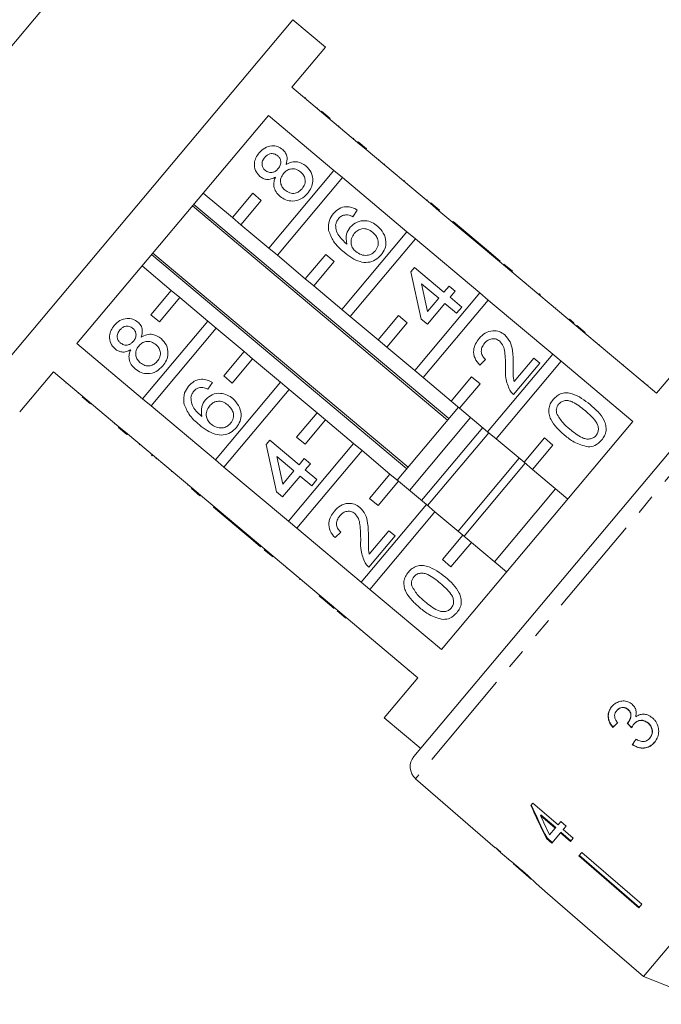
# Model space of a CAD drawing. Units: millimetres. Extents: x -136 to 698, y -53 to 346.
# Drawn here: x 324 to 365, y 250 to 312 of the extents above; entities that cross this region are included whole.
import ezdxf

# ---------------------------------------------------------------- set-up
doc = ezdxf.new("R2010")
doc.units = ezdxf.units.MM
doc.linetypes.add('PHANTOM', pattern=[12.7, 6.35, -1.27, 1.27, -1.27, 1.27, -1.27])

msp = doc.modelspace()

# ---------------------------------------------------------------- linework, layer by layer
at = {"color": 7, "linetype": 'Continuous', "lineweight": 15}
for p, q in [((338.446, 328.528), (305.664, 289.46)), ((341.282, 312.441), (321.999, 289.46)), ((343.351, 310.706), (341.282, 312.441)), ((341.229, 308.178), (343.351, 310.706)), ((345.366, 304.707), (341.229, 308.178)), ((342.08, 307.53), (342.048, 307.491)), ((342.839, 306.892), (342.807, 306.854)), ((343.1, 306.673), (343.636, 306.223)), ((327.675, 292.024), (339.742, 306.406)), ((339.742, 306.406), (343.879, 302.935)), ((343.44, 306.388), (343.408, 306.35)), ((344.205, 305.746), (344.173, 305.708)), ((345.13, 304.97), (345.098, 304.931)), ((345.398, 304.745), (345.366, 304.707)), ((345.398, 304.745), (345.934, 304.295)), ((345.366, 304.707), (345.902, 304.257)), ((345.934, 304.295), (345.902, 304.257)), ((349.962, 300.85), (345.902, 304.257)), ((346.714, 303.641), (346.681, 303.603)), ((343.879, 302.935), (339.774, 298.042)), ((344.415, 302.485), (343.879, 302.935)), ((347.056, 303.354), (347.024, 303.316)), ((340.31, 297.592), (344.415, 302.485)), ((344.415, 302.485), (348.475, 299.078)), ((348.316, 302.297), (348.283, 302.259)), ((337.476, 299.971), (335.637, 301.513)), ((338.761, 301.503), (337.476, 299.971)), ((338.012, 299.521), (339.297, 301.053)), ((339.297, 301.053), (338.761, 301.503)), ((349.764, 301.082), (349.732, 301.043)), ((334.954, 300.699), (351.041, 287.2)), ((351.122, 287.297), (335.035, 300.795)), ((345.347, 300.444), (345.061, 300.025)), ((349.994, 300.888), (349.962, 300.85)), ((349.962, 300.85), (350.499, 300.4)), ((349.994, 300.888), (350.531, 300.438)), ((350.531, 300.438), (350.499, 300.4)), ((354.559, 296.993), (350.499, 300.4)), ((337.476, 299.971), (338.012, 299.521)), ((339.774, 298.042), (338.012, 299.521)), ((351.386, 299.721), (351.354, 299.682)), ((353.24, 298.165), (351.386, 299.721)), ((348.475, 299.078), (344.37, 294.185)), ((344.906, 293.735), (349.012, 298.628)), ((349.012, 298.628), (348.475, 299.078)), ((349.012, 298.628), (353.072, 295.221)), ((339.774, 298.042), (340.31, 297.592)), ((353.24, 298.165), (353.207, 298.127)), ((353.626, 297.841), (353.24, 298.165)), ((332.383, 297.635), (348.47, 284.136)), ((348.551, 284.233), (332.464, 297.732)), ((342.072, 296.114), (340.31, 297.592)), ((343.358, 297.646), (342.072, 296.114)), ((343.894, 297.196), (343.358, 297.646)), ((353.626, 297.841), (353.594, 297.803)), ((354.359, 297.226), (353.626, 297.841)), ((331.78, 296.917), (333.619, 295.374)), ((342.608, 295.664), (343.894, 297.196)), ((348.728, 296.553), (348.955, 296.824)), ((348.955, 296.824), (350.809, 295.268)), ((354.359, 297.226), (354.327, 297.187)), ((354.591, 297.032), (354.559, 296.993)), ((354.559, 296.993), (355.095, 296.543)), ((354.591, 297.032), (355.127, 296.582)), ((342.072, 296.114), (342.608, 295.664)), ((349.383, 293.569), (348.728, 296.553)), ((355.127, 296.582), (355.095, 296.543)), ((359.155, 293.137), (355.095, 296.543)), ((344.37, 294.185), (342.608, 295.664)), ((350.485, 294.882), (349.4, 295.793)), ((349.4, 295.793), (349.783, 294.046)), ((350.809, 295.268), (351.133, 295.655)), ((351.133, 295.655), (351.519, 295.331)), ((355.981, 295.865), (355.949, 295.826)), ((333.619, 295.374), (332.333, 293.842)), ((332.87, 293.392), (334.155, 294.924)), ((334.155, 294.924), (333.619, 295.374)), ((334.155, 294.924), (335.917, 293.446)), ((353.072, 295.221), (348.966, 290.329)), ((349.783, 294.046), (350.485, 294.882)), ((351.519, 295.331), (351.195, 294.944)), ((351.195, 294.944), (351.929, 294.329)), ((353.608, 294.771), (353.072, 295.221)), ((356.831, 295.152), (356.799, 295.114)), ((356.869, 295.12), (356.831, 295.152)), ((356.869, 295.12), (356.837, 295.081)), ((344.37, 294.185), (344.906, 293.735)), ((349.503, 289.879), (353.608, 294.771)), ((350.871, 294.558), (349.769, 293.245)), ((351.605, 293.943), (350.871, 294.558)), ((351.929, 294.329), (351.605, 293.943)), ((353.608, 294.771), (357.668, 291.364)), ((357.867, 294.283), (357.835, 294.244)), ((332.333, 293.842), (332.87, 293.392)), ((346.668, 292.257), (344.906, 293.735)), ((347.954, 293.789), (346.668, 292.257)), ((348.49, 293.339), (347.954, 293.789)), ((349.769, 293.245), (349.383, 293.569)), ((358.725, 293.562), (358.693, 293.524)), ((335.917, 293.446), (331.812, 288.553)), ((332.348, 288.103), (336.453, 292.996)), ((336.453, 292.996), (335.917, 293.446)), ((336.453, 292.996), (338.215, 291.518)), ((347.204, 291.807), (348.49, 293.339)), ((358.993, 293.337), (358.961, 293.299)), ((359.187, 293.175), (359.155, 293.137)), ((359.155, 293.137), (359.691, 292.687)), ((359.187, 293.175), (359.723, 292.725)), ((359.723, 292.725), (359.691, 292.687)), ((364.211, 288.894), (359.691, 292.687)), ((331.812, 288.553), (327.675, 292.024)), ((346.668, 292.257), (347.204, 291.807)), ((348.966, 290.329), (347.204, 291.807)), ((360.615, 291.977), (360.583, 291.938)), ((338.215, 291.518), (336.93, 289.985)), ((337.466, 289.535), (338.751, 291.068)), ((338.751, 291.068), (338.215, 291.518)), ((338.751, 291.068), (340.513, 289.589)), ((357.668, 291.364), (353.563, 286.472)), ((355.232, 289.639), (356.468, 291.112)), ((356.468, 291.112), (356.854, 290.788)), ((358.204, 290.915), (357.668, 291.364)), ((366.332, 291.422), (364.211, 288.894)), ((353.434, 291.026), (353.072, 290.672)), ((354.099, 286.022), (358.204, 290.915)), ((356.854, 290.788), (355.202, 288.819)), ((358.204, 290.915), (362.724, 287.122)), ((362.142, 290.696), (362.109, 290.657)), ((324.067, 287.724), (326.188, 290.252)), ((326.188, 290.252), (330.325, 286.781)), ((336.93, 289.985), (337.466, 289.535)), ((348.917, 266.001), (369.06, 290.006)), ((348.966, 290.329), (349.503, 289.879)), ((351.264, 288.4), (349.503, 289.879)), ((352.55, 289.932), (351.264, 288.4)), ((353.086, 289.482), (352.55, 289.932)), ((326.974, 289.527), (327.006, 289.566)), ((336.219, 289.566), (335.934, 289.148)), ((340.513, 289.589), (336.408, 284.697)), ((341.05, 289.139), (340.513, 289.589)), ((351.801, 287.95), (353.086, 289.482)), ((363.375, 289.66), (363.343, 289.622)), ((363.666, 289.417), (363.634, 289.378)), ((327.744, 288.882), (327.776, 288.92)), ((328.531, 288.221), (327.995, 288.671)), ((336.944, 284.247), (341.05, 289.139)), ((341.05, 289.139), (342.811, 287.661)), ((328.334, 288.386), (328.366, 288.425)), ((331.812, 288.553), (332.348, 288.103)), ((336.408, 284.697), (332.348, 288.103)), ((351.724, 288.015), (347.867, 283.418)), ((351.264, 288.4), (351.801, 287.95)), ((329.11, 287.736), (329.142, 287.774)), ((342.811, 287.661), (341.526, 286.129)), ((343.348, 287.211), (342.811, 287.661)), ((352.49, 287.372), (348.633, 282.776)), ((353.563, 286.472), (351.801, 287.95)), ((330.025, 286.968), (330.057, 287.006)), ((330.293, 286.743), (330.325, 286.781)), ((330.829, 286.293), (330.293, 286.743)), ((330.861, 286.331), (330.325, 286.781)), ((342.062, 285.679), (343.348, 287.211)), ((343.348, 287.211), (345.11, 285.732)), ((353.256, 286.729), (349.399, 282.133)), ((362.724, 287.122), (350.657, 272.741)), ((330.829, 286.293), (330.861, 286.331)), ((330.861, 286.331), (334.921, 282.925)), ((341.526, 286.129), (342.062, 285.679)), ((353.639, 286.408), (349.783, 281.811)), ((353.563, 286.472), (354.099, 286.022)), ((331.608, 285.639), (331.64, 285.678)), ((339.601, 285.676), (339.828, 285.946)), ((340.256, 282.692), (339.601, 285.676)), ((339.828, 285.946), (341.681, 284.391)), ((345.11, 285.732), (341.004, 280.84)), ((345.646, 285.282), (345.11, 285.732)), ((355.861, 284.544), (354.099, 286.022)), ((357.146, 286.076), (355.861, 284.544)), ((356.397, 284.094), (357.683, 285.626)), ((357.683, 285.626), (357.146, 286.076)), ((332.38, 284.991), (332.413, 285.029)), ((332.38, 284.991), (332.419, 284.959)), ((332.419, 284.959), (332.451, 284.997)), ((341.357, 284.004), (340.272, 284.915)), ((340.272, 284.915), (340.656, 283.168)), ((341.541, 280.39), (345.646, 285.282)), ((345.646, 285.282), (347.408, 283.804)), ((332.651, 284.764), (332.683, 284.803)), ((336.408, 284.697), (336.944, 284.247)), ((341.004, 280.84), (336.944, 284.247)), ((341.681, 284.391), (342.005, 284.777)), ((342.005, 284.777), (342.391, 284.453)), ((342.391, 284.453), (342.067, 284.067)), ((355.554, 284.801), (351.698, 280.204)), ((355.937, 284.479), (352.081, 279.883)), ((355.861, 284.544), (356.397, 284.094)), ((333.628, 283.944), (333.66, 283.983)), ((341.743, 283.68), (340.642, 282.368)), ((340.656, 283.168), (341.357, 284.004)), ((342.477, 283.065), (341.743, 283.68)), ((342.067, 284.067), (342.801, 283.451)), ((347.408, 283.804), (346.122, 282.272)), ((347.944, 283.354), (347.408, 283.804)), ((358.619, 282.23), (356.397, 284.094)), ((334.659, 283.079), (334.691, 283.118)), ((342.801, 283.451), (342.477, 283.065)), ((346.658, 281.822), (347.944, 283.354)), ((347.944, 283.354), (349.706, 281.876)), ((334.889, 282.886), (334.921, 282.925)), ((335.425, 282.436), (334.889, 282.886)), ((335.457, 282.475), (334.921, 282.925)), ((335.425, 282.436), (335.457, 282.475)), ((335.457, 282.475), (339.517, 279.068)), ((340.642, 282.368), (340.256, 282.692)), ((357.852, 282.872), (353.996, 278.276)), ((336.281, 281.719), (336.313, 281.757)), ((349.706, 281.876), (345.601, 276.983)), ((346.122, 282.272), (346.658, 281.822)), ((350.242, 281.426), (349.706, 281.876)), ((336.281, 281.719), (338.134, 280.163)), ((346.137, 276.533), (350.242, 281.426)), ((350.242, 281.426), (352.004, 279.947)), ((341.004, 280.84), (341.541, 280.39)), ((338.134, 280.163), (338.166, 280.202)), ((338.134, 280.163), (338.52, 279.839)), ((345.601, 276.983), (341.541, 280.39)), ((344.307, 280.148), (343.944, 279.794)), ((347.727, 279.91), (346.074, 277.941)), ((346.104, 278.761), (347.34, 280.234)), ((347.34, 280.234), (347.727, 279.91)), ((352.004, 279.947), (350.718, 278.415)), ((352.54, 279.497), (352.004, 279.947)), ((338.52, 279.839), (338.552, 279.878)), ((338.52, 279.839), (339.254, 279.224)), ((351.255, 277.965), (352.54, 279.497)), ((352.54, 279.497), (354.762, 277.633)), ((339.254, 279.224), (339.286, 279.262)), ((339.485, 279.03), (339.517, 279.068)), ((340.021, 278.58), (339.485, 279.03)), ((340.054, 278.618), (339.517, 279.068)), ((340.021, 278.58), (340.054, 278.618)), ((340.054, 278.618), (344.114, 275.211)), ((350.718, 278.415), (351.255, 277.965)), ((385.235, 278.169), (363.382, 252.125)), ((340.876, 277.863), (340.908, 277.901)), ((341.707, 277.165), (341.739, 277.203)), ((345.601, 276.983), (346.137, 276.533)), ((350.657, 272.741), (346.137, 276.533)), ((342.943, 276.128), (342.975, 276.167)), ((343.502, 275.659), (343.534, 275.698)), ((343.502, 275.659), (343.888, 275.335)), ((343.888, 275.335), (343.92, 275.374)), ((344.082, 275.173), (344.114, 275.211)), ((344.618, 274.723), (344.082, 275.173)), ((344.65, 274.761), (344.114, 275.211)), ((344.618, 274.723), (344.65, 274.761)), ((344.65, 274.761), (349.17, 270.969)), ((345.51, 273.975), (345.542, 274.013)), ((348.56, 271.415), (348.592, 271.453)), ((349.17, 270.969), (347.048, 268.441)), ((361.704, 268.893), (361.714, 268.905)), ((362.406, 268.959), (362.416, 268.971)), ((347.048, 268.441), (349.346, 266.512)), ((362.412, 268.141), (362.422, 268.153)), ((363.677, 268.104), (363.687, 268.116)), ((361.456, 267.838), (361.466, 267.849)), ((362.786, 268.045), (362.796, 268.057)), ((363.783, 267.157), (363.793, 267.169)), ((362.682, 266.743), (362.692, 266.755)), ((349.027, 264.603), (354.042, 260.244)), ((356.409, 263.065), (356.287, 262.919)), ((358.001, 261.69), (356.409, 263.065)), ((356.896, 262.288), (356.922, 262.319)), ((356.896, 262.288), (357.828, 261.484)), ((357.854, 261.515), (356.922, 262.319)), ((358.18, 261.904), (358.001, 261.69)), ((358.512, 261.617), (358.18, 261.904)), ((357.828, 261.484), (357.473, 261.061)), ((357.828, 261.484), (357.854, 261.515)), ((358.333, 261.404), (358.512, 261.617)), ((358.963, 260.86), (358.333, 261.404)), ((357.283, 260.835), (357.309, 260.866)), ((357.283, 260.835), (357.615, 260.548)), ((357.641, 260.579), (357.309, 260.866)), ((357.615, 260.548), (358.159, 261.197)), ((358.159, 261.197), (358.185, 261.228)), ((358.159, 261.197), (358.79, 260.653)), ((358.816, 260.684), (358.185, 261.228)), ((358.79, 260.653), (358.963, 260.86)), ((354.058, 260.263), (354.042, 260.244)), ((354.389, 259.975), (354.058, 260.263)), ((354.373, 259.956), (354.389, 259.975)), ((354.373, 259.956), (354.875, 259.519)), ((354.869, 259.525), (354.881, 259.515)), ((359.508, 259.954), (359.32, 259.729)), ((359.32, 259.729), (363.104, 256.461)), ((363.13, 256.492), (359.346, 259.76)), ((359.508, 259.954), (363.293, 256.686)), ((355.168, 259.264), (356.328, 258.256)), ((356.623, 257.999), (357.343, 257.374)), ((357.344, 257.375), (357.343, 257.374)), ((357.344, 257.375), (361.118, 254.094)), ((363.293, 256.686), (363.104, 256.461)), ((361.118, 254.094), (361.117, 254.093)), ((361.117, 254.093), (363.382, 252.125)), ((363.382, 252.125), (367.793, 250.381))]:
    msp.add_line(p, q, dxfattribs=at)
at = {"color": 8, "linetype": 'PHANTOM', "lineweight": 0}
for p, q in [((370.455, 290.14), (349.027, 264.603)), ((347.036, 272.694), (347.068, 272.732))]:
    msp.add_line(p, q, dxfattribs=at)
at = {"color": 7, "linetype": 'Continuous', "lineweight": 15}
msp.add_arc((349.683, 265.358), 1, 140, 229, dxfattribs=at)
for centre, major_axis, ratio, start_param, end_param in [((365.544, 272.538), (12.024, 11.841), 0.030624, 4.335456, 4.361924), ((365.544, 272.538), (11.988, 11.806), 0.030624, 4.335265, 4.361812), ((380.136, 257.021), (-103.971, 108.521), 0.034584, 1.43537, 1.438071), ((380.183, 256.971), (-104.281, 108.845), 0.034584, 1.435329, 1.438022), ((366.599, 271.58), (9.588, 13.918), 0.030624, 1.920353, 1.946781), ((366.599, 271.58), (9.559, 13.877), 0.030624, 1.920473, 1.94698), ((365.542, 272.212), (-7.277, 23.701), 0.482001, 1.822189, 1.9187), ((365.541, 272.214), (-7.255, 23.63), 0.482001, 1.822104, 1.918903), ((366.079, 271.761), (-7.281, 23.717), 0.482007, 1.830053, 1.886492), ((367.758, 270.644), (64.542, -54.157), 0.199237, 4.667016, 4.672221)]:
    msp.add_ellipse(centre, major_axis=major_axis, ratio=ratio, start_param=start_param, end_param=end_param, dxfattribs=at)
for points, knots in [([(339.159, 304.049), (339.27, 304.162), (339.491, 304.388), (339.926, 304.51), (340.338, 304.469), (340.543, 304.328), (340.645, 304.257)], [0, 0, 0, 0, 0.280348, 0.559692, 0.779821, 1, 1, 1, 1]), ([(340.645, 304.257), (340.714, 304.189), (340.851, 304.051), (340.964, 303.709), (340.9, 303.464), (340.861, 303.315)], [0, 0, 0, 0, 0.280612, 0.560833, 1, 1, 1, 1]), ([(339.21, 302.566), (339.103, 302.682), (338.89, 302.912), (338.835, 303.363), (338.939, 303.754), (339.086, 303.95), (339.159, 304.049)], [0, 0, 0, 0, 0.2792713, 0.5586756, 0.7790739, 1, 1, 1, 1]), ([(339.511, 303.762), (339.46, 303.693), (339.358, 303.555), (339.331, 303.311), (339.395, 303.096), (339.489, 302.999), (339.536, 302.951)], [0, 0, 0, 0, 0.2803652, 0.5593665, 0.7797012, 1, 1, 1, 1]), ([(340.331, 303.863), (340.258, 303.911), (340.112, 304.007), (339.858, 304.006), (339.651, 303.911), (339.558, 303.812), (339.511, 303.762)], [0, 0, 0, 0, 0.279693, 0.559145, 0.779317, 1, 1, 1, 1]), ([(340.363, 303.053), (340.414, 303.122), (340.516, 303.26), (340.543, 303.505), (340.474, 303.719), (340.379, 303.815), (340.331, 303.863)], [0, 0, 0, 0, 0.280478, 0.5592592, 0.7795763, 1, 1, 1, 1]), ([(340.861, 303.315), (340.973, 303.374), (341.196, 303.49), (341.663, 303.512), (341.94, 303.335), (342.108, 303.227)], [0, 0, 0, 0, 0.281226, 0.561787, 1, 1, 1, 1]), ([(339.536, 302.951), (339.609, 302.901), (339.756, 302.801), (340.014, 302.799), (340.222, 302.9), (340.316, 303.002), (340.363, 303.053)], [0, 0, 0, 0, 0.279936, 0.558845, 0.779075, 1, 1, 1, 1]), ([(341.779, 302.845), (341.684, 302.911), (341.495, 303.041), (341.164, 303.055), (340.887, 302.943), (340.763, 302.814), (340.701, 302.749)], [0, 0, 0, 0, 0.27997, 0.559316, 0.779349, 1, 1, 1, 1]), ([(342.108, 303.227), (342.235, 303.094), (342.487, 302.827), (342.573, 302.304), (342.469, 301.841), (342.299, 301.609), (342.214, 301.494)], [0, 0, 0, 0, 0.279532, 0.559025, 0.779261, 1, 1, 1, 1]), ([(340.193, 302.519), (340.105, 302.473), (339.929, 302.382), (339.647, 302.357), (339.398, 302.428), (339.273, 302.52), (339.21, 302.566)], [0, 0, 0, 0, 0.28031, 0.559637, 0.779691, 1, 1, 1, 1]), ([(340.478, 301.305), (340.387, 301.393), (340.204, 301.57), (340.079, 301.911), (340.083, 302.241), (340.156, 302.426), (340.193, 302.519)], [0, 0, 0, 0, 0.280187, 0.559469, 0.779548, 1, 1, 1, 1]), ([(340.701, 302.749), (340.636, 302.657), (340.506, 302.474), (340.499, 302.15), (340.606, 301.88), (340.732, 301.758), (340.795, 301.697)], [0, 0, 0, 0, 0.280111, 0.558976, 0.779307, 1, 1, 1, 1]), ([(341.869, 301.788), (341.934, 301.88), (342.065, 302.064), (342.077, 302.389), (341.969, 302.661), (341.842, 302.784), (341.779, 302.845)], [0, 0, 0, 0, 0.280192, 0.559073, 0.779305, 1, 1, 1, 1]), ([(340.795, 301.697), (340.889, 301.632), (341.075, 301.502), (341.407, 301.478), (341.678, 301.6), (341.805, 301.726), (341.869, 301.788)], [0, 0, 0, 0, 0.280552, 0.558516, 0.77917, 1, 1, 1, 1]), ([(342.214, 301.494), (342.083, 301.363), (341.823, 301.101), (341.307, 300.98), (340.832, 301.054), (340.596, 301.221), (340.478, 301.305)], [0, 0, 0, 0, 0.280131, 0.559335, 0.779523, 1, 1, 1, 1]), ([(343.845, 300.222), (343.956, 300.335), (344.178, 300.56), (344.617, 300.68), (345.023, 300.625), (345.239, 300.504), (345.347, 300.444)], [0, 0, 0, 0, 0.280049, 0.559187, 0.779374, 1, 1, 1, 1]), ([(343.54, 299.164), (343.531, 299.381), (343.517, 299.771), (343.744, 300.084), (343.845, 300.222)], [0, 0, 0, 0, 0.55838, 1, 1, 1, 1]), ([(344.171, 299.906), (344.122, 299.837), (344.033, 299.714), (343.999, 299.567), (343.985, 299.502)], [0, 0, 0, 0, 0.5597166, 1, 1, 1, 1]), ([(344.636, 300.145), (344.535, 300.127), (344.354, 300.093), (344.227, 299.963), (344.171, 299.906)], [0, 0, 0, 0, 0.559004, 1, 1, 1, 1]), ([(345.061, 300.025), (344.986, 300.062), (344.851, 300.128), (344.701, 300.14), (344.636, 300.145)], [0, 0, 0, 0, 0.560488, 1, 1, 1, 1]), ([(344.903, 299.366), (345.037, 299.488), (345.306, 299.734), (345.827, 299.799), (346.283, 299.688), (346.512, 299.52), (346.627, 299.436)], [0, 0, 0, 0, 0.279141, 0.558815, 0.77917, 1, 1, 1, 1]), ([(344.524, 297.778), (344.275, 297.994), (343.832, 298.378), (343.629, 298.924), (343.54, 299.164)], [0, 0, 0, 0, 0.5613959, 1, 1, 1, 1]), ([(343.985, 299.502), (343.996, 299.367), (344.019, 299.097), (344.27, 298.673), (344.528, 298.442), (344.686, 298.301)], [0, 0, 0, 0, 0.2793589, 0.5591759, 1, 1, 1, 1]), ([(344.686, 298.301), (344.653, 298.516), (344.594, 298.902), (344.808, 299.224), (344.903, 299.366)], [0, 0, 0, 0, 0.558625, 1, 1, 1, 1]), ([(346.315, 299.039), (346.215, 299.112), (346.016, 299.256), (345.662, 299.292), (345.361, 299.177), (345.227, 299.037), (345.161, 298.967)], [0, 0, 0, 0, 0.280456, 0.559364, 0.779311, 1, 1, 1, 1]), ([(346.627, 299.436), (346.761, 299.297), (347.028, 299.021), (347.186, 298.492), (347.118, 297.991), (346.945, 297.743), (346.859, 297.619)], [0, 0, 0, 0, 0.28023, 0.559761, 0.779759, 1, 1, 1, 1]), ([(345.161, 298.967), (345.093, 298.866), (344.958, 298.665), (344.945, 298.316), (345.053, 298.019), (345.19, 297.887), (345.258, 297.82)], [0, 0, 0, 0, 0.27974, 0.559339, 0.779412, 1, 1, 1, 1]), ([(346.486, 297.881), (346.555, 297.985), (346.693, 298.193), (346.672, 298.554), (346.527, 298.84), (346.386, 298.973), (346.315, 299.039)], [0, 0, 0, 0, 0.279489, 0.558551, 0.778978, 1, 1, 1, 1]), ([(346.859, 297.619), (346.741, 297.501), (346.505, 297.267), (346.017, 297.115), (345.286, 297.187), (344.838, 297.535), (344.524, 297.778)], [0, 0, 0, 0, 0.186919, 0.373549, 0.560232, 1, 1, 1, 1]), ([(345.258, 297.82), (345.366, 297.749), (345.581, 297.608), (345.947, 297.564), (346.271, 297.665), (346.415, 297.809), (346.486, 297.881)], [0, 0, 0, 0, 0.2800816, 0.5597698, 0.7796884, 1, 1, 1, 1]), ([(330.031, 293.171), (330.142, 293.284), (330.363, 293.51), (330.799, 293.632), (331.21, 293.591), (331.415, 293.45), (331.518, 293.38)], [0, 0, 0, 0, 0.2803483, 0.5596925, 0.7798209, 1, 1, 1, 1]), ([(358.993, 293.337), (358.942, 293.38), (358.851, 293.457), (358.764, 293.53), (358.725, 293.562)], [0, 0, 0, 0, 0.559956, 1, 1, 1, 1]), ([(330.082, 291.689), (329.975, 291.804), (329.762, 292.034), (329.707, 292.485), (329.812, 292.876), (329.958, 293.072), (330.031, 293.171)], [0, 0, 0, 0, 0.2792713, 0.5586756, 0.7790739, 1, 1, 1, 1]), ([(331.204, 292.985), (331.131, 293.033), (330.984, 293.13), (330.73, 293.128), (330.524, 293.033), (330.43, 292.934), (330.383, 292.884)], [0, 0, 0, 0, 0.2796927, 0.5591452, 0.7793167, 1, 1, 1, 1]), ([(331.236, 292.175), (331.287, 292.244), (331.389, 292.382), (331.416, 292.627), (331.347, 292.842), (331.251, 292.937), (331.204, 292.985)], [0, 0, 0, 0, 0.280478, 0.559259, 0.779576, 1, 1, 1, 1]), ([(331.518, 293.38), (331.586, 293.311), (331.724, 293.173), (331.836, 292.831), (331.772, 292.587), (331.734, 292.437)], [0, 0, 0, 0, 0.280612, 0.560833, 1, 1, 1, 1]), ([(330.383, 292.884), (330.332, 292.815), (330.231, 292.677), (330.204, 292.433), (330.267, 292.218), (330.361, 292.122), (330.408, 292.073)], [0, 0, 0, 0, 0.2803652, 0.5593665, 0.7797012, 1, 1, 1, 1]), ([(331.734, 292.437), (331.845, 292.496), (332.068, 292.613), (332.535, 292.635), (332.812, 292.457), (332.981, 292.349)], [0, 0, 0, 0, 0.281226, 0.561787, 1, 1, 1, 1]), ([(332.981, 292.349), (333.107, 292.216), (333.36, 291.949), (333.445, 291.426), (333.341, 290.963), (333.171, 290.732), (333.086, 290.616)], [0, 0, 0, 0, 0.279532, 0.559025, 0.779261, 1, 1, 1, 1]), ([(353.072, 290.672), (352.957, 290.806), (352.727, 291.074), (352.649, 291.581), (352.784, 292.019), (352.949, 292.24), (353.032, 292.35)], [0, 0, 0, 0, 0.280235, 0.558893, 0.779132, 1, 1, 1, 1]), ([(353.032, 292.35), (353.151, 292.474), (353.39, 292.721), (353.862, 292.86), (354.309, 292.811), (354.53, 292.656), (354.641, 292.579)], [0, 0, 0, 0, 0.280482, 0.559644, 0.779749, 1, 1, 1, 1]), ([(354.321, 292.19), (354.235, 292.244), (354.064, 292.353), (353.772, 292.332), (353.536, 292.222), (353.427, 292.107), (353.373, 292.05)], [0, 0, 0, 0, 0.27908, 0.558612, 0.779043, 1, 1, 1, 1]), ([(354.641, 292.579), (354.768, 292.438), (355.022, 292.155), (355.167, 291.482), (355.172, 291.001), (355.176, 290.707)], [0, 0, 0, 0, 0.278741, 0.558834, 1, 1, 1, 1]), ([(331.065, 291.641), (330.977, 291.595), (330.801, 291.504), (330.519, 291.479), (330.271, 291.55), (330.145, 291.642), (330.082, 291.689)], [0, 0, 0, 0, 0.28031, 0.559637, 0.779691, 1, 1, 1, 1]), ([(330.408, 292.073), (330.482, 292.023), (330.628, 291.923), (330.887, 291.921), (331.094, 292.022), (331.188, 292.124), (331.236, 292.175)], [0, 0, 0, 0, 0.279936, 0.558845, 0.779075, 1, 1, 1, 1]), ([(331.573, 291.871), (331.508, 291.779), (331.378, 291.596), (331.372, 291.273), (331.479, 291.003), (331.604, 290.88), (331.667, 290.819)], [0, 0, 0, 0, 0.280111, 0.558976, 0.779307, 1, 1, 1, 1]), ([(332.651, 291.968), (332.557, 292.033), (332.368, 292.163), (332.037, 292.177), (331.759, 292.066), (331.635, 291.936), (331.573, 291.871)], [0, 0, 0, 0, 0.27997, 0.559316, 0.779349, 1, 1, 1, 1]), ([(332.741, 290.91), (332.807, 291.002), (332.938, 291.186), (332.95, 291.512), (332.841, 291.783), (332.715, 291.906), (332.651, 291.968)], [0, 0, 0, 0, 0.280192, 0.559073, 0.779305, 1, 1, 1, 1]), ([(353.373, 292.05), (353.309, 291.961), (353.182, 291.785), (353.149, 291.471), (353.25, 291.204), (353.373, 291.085), (353.434, 291.026)], [0, 0, 0, 0, 0.28041, 0.559489, 0.779375, 1, 1, 1, 1]), ([(354.692, 290.499), (354.689, 290.83), (354.684, 291.29), (354.574, 291.886), (354.405, 292.089), (354.321, 292.19)], [0, 0, 0, 0, 0.561313, 0.781386, 1, 1, 1, 1]), ([(331.35, 290.427), (331.259, 290.515), (331.077, 290.692), (330.951, 291.033), (330.955, 291.363), (331.029, 291.548), (331.065, 291.641)], [0, 0, 0, 0, 0.2801868, 0.5594692, 0.7795481, 1, 1, 1, 1]), ([(333.086, 290.616), (332.956, 290.485), (332.695, 290.224), (332.179, 290.102), (331.705, 290.176), (331.469, 290.343), (331.35, 290.427)], [0, 0, 0, 0, 0.280131, 0.559335, 0.779523, 1, 1, 1, 1]), ([(331.667, 290.819), (331.761, 290.754), (331.948, 290.624), (332.279, 290.6), (332.55, 290.723), (332.677, 290.848), (332.741, 290.91)], [0, 0, 0, 0, 0.280552, 0.558516, 0.77917, 1, 1, 1, 1]), ([(354.968, 289.084), (354.862, 289.338), (354.672, 289.792), (354.686, 290.282), (354.692, 290.499)], [0, 0, 0, 0, 0.558359, 1, 1, 1, 1]), ([(355.176, 290.707), (355.175, 290.585), (355.173, 290.385), (355.173, 290.106), (355.18, 289.869), (355.214, 289.716), (355.232, 289.639)], [0, 0, 0, 0, 0.340038, 0.560063, 0.78009, 1, 1, 1, 1]), ([(334.412, 288.286), (334.404, 288.504), (334.389, 288.894), (334.617, 289.206), (334.717, 289.345)], [0, 0, 0, 0, 0.55838, 1, 1, 1, 1]), ([(334.717, 289.345), (334.828, 289.457), (335.05, 289.682), (335.489, 289.802), (335.895, 289.747), (336.111, 289.627), (336.219, 289.566)], [0, 0, 0, 0, 0.280049, 0.559187, 0.779374, 1, 1, 1, 1]), ([(335.508, 289.267), (335.407, 289.249), (335.227, 289.215), (335.1, 289.085), (335.044, 289.028)], [0, 0, 0, 0, 0.559004, 1, 1, 1, 1]), ([(335.934, 289.148), (335.858, 289.184), (335.723, 289.25), (335.574, 289.262), (335.508, 289.267)], [0, 0, 0, 0, 0.5604877, 1, 1, 1, 1]), ([(335.044, 289.028), (334.994, 288.959), (334.905, 288.836), (334.872, 288.689), (334.857, 288.624)], [0, 0, 0, 0, 0.559717, 1, 1, 1, 1]), ([(334.857, 288.624), (334.869, 288.489), (334.892, 288.219), (335.142, 287.795), (335.4, 287.564), (335.558, 287.423)], [0, 0, 0, 0, 0.279359, 0.559176, 1, 1, 1, 1]), ([(335.775, 288.488), (335.91, 288.611), (336.179, 288.856), (336.7, 288.921), (337.155, 288.81), (337.385, 288.642), (337.499, 288.558)], [0, 0, 0, 0, 0.279141, 0.558815, 0.77917, 1, 1, 1, 1]), ([(355.202, 288.819), (355.151, 288.863), (355.062, 288.941), (354.996, 289.04), (354.968, 289.084)], [0, 0, 0, 0, 0.559956, 1, 1, 1, 1]), ([(357.698, 288.5), (357.775, 288.581), (357.929, 288.742), (358.233, 288.896), (358.569, 288.942), (359.226, 288.796), (359.676, 288.456), (360.035, 288.185)], [0, 0, 0, 0, 0.125373, 0.250644, 0.375698, 0.501113, 1, 1, 1, 1]), ([(335.396, 286.901), (335.148, 287.116), (334.705, 287.5), (334.501, 288.046), (334.412, 288.286)], [0, 0, 0, 0, 0.561396, 1, 1, 1, 1]), ([(335.558, 287.423), (335.525, 287.638), (335.467, 288.024), (335.681, 288.346), (335.775, 288.488)], [0, 0, 0, 0, 0.558625, 1, 1, 1, 1]), ([(336.033, 288.089), (335.965, 287.989), (335.83, 287.787), (335.817, 287.438), (335.925, 287.141), (336.062, 287.009), (336.131, 286.942)], [0, 0, 0, 0, 0.2797398, 0.5593387, 0.7794116, 1, 1, 1, 1]), ([(337.187, 288.161), (337.088, 288.234), (336.889, 288.378), (336.534, 288.414), (336.233, 288.299), (336.1, 288.159), (336.033, 288.089)], [0, 0, 0, 0, 0.2804558, 0.5593637, 0.7793112, 1, 1, 1, 1]), ([(337.359, 287.003), (337.428, 287.107), (337.565, 287.315), (337.544, 287.677), (337.4, 287.962), (337.258, 288.095), (337.187, 288.161)], [0, 0, 0, 0, 0.279489, 0.558551, 0.778978, 1, 1, 1, 1]), ([(337.499, 288.558), (337.633, 288.42), (337.901, 288.144), (338.058, 287.614), (337.991, 287.113), (337.818, 286.865), (337.731, 286.741)], [0, 0, 0, 0, 0.28023, 0.559761, 0.779759, 1, 1, 1, 1]), ([(358.415, 286.254), (358.248, 286.402), (357.916, 286.696), (357.576, 287.147), (357.421, 287.568), (357.401, 287.905), (357.499, 288.232), (357.632, 288.411), (357.698, 288.5)], [0, 0, 0, 0, 0.250495, 0.500372, 0.625439, 0.750208, 0.87498, 1, 1, 1, 1]), ([(358.042, 288.205), (358.008, 288.158), (357.941, 288.066), (357.88, 287.867), (357.9, 287.72), (357.912, 287.631)], [0, 0, 0, 0, 0.280453, 0.560688, 1, 1, 1, 1]), ([(359.71, 287.8), (359.46, 288.004), (359.149, 288.26), (358.696, 288.433), (358.454, 288.441), (358.215, 288.375), (358.1, 288.261), (358.042, 288.205)], [0, 0, 0, 0, 0.500352, 0.625529, 0.750516, 0.875255, 1, 1, 1, 1]), ([(360.035, 288.185), (360.372, 287.882), (360.794, 287.503), (361.028, 286.872), (361.048, 286.535), (360.949, 286.209), (360.816, 286.03), (360.749, 285.941)], [0, 0, 0, 0, 0.499115, 0.624458, 0.749554, 0.874658, 1, 1, 1, 1]), ([(357.912, 287.631), (358.035, 287.421), (358.256, 287.044), (358.59, 286.765), (358.738, 286.641)], [0, 0, 0, 0, 0.558059, 1, 1, 1, 1]), ([(360.401, 286.232), (360.446, 286.299), (360.536, 286.433), (360.557, 286.678), (360.51, 286.916), (360.257, 287.329), (359.953, 287.59), (359.71, 287.8)], [0, 0, 0, 0, 0.124656, 0.24942, 0.374387, 0.49959, 1, 1, 1, 1]), ([(337.731, 286.741), (337.613, 286.623), (337.378, 286.389), (336.889, 286.237), (336.159, 286.309), (335.711, 286.657), (335.396, 286.901)], [0, 0, 0, 0, 0.186919, 0.373549, 0.560232, 1, 1, 1, 1]), ([(336.131, 286.942), (336.238, 286.871), (336.453, 286.73), (336.82, 286.687), (337.144, 286.787), (337.287, 286.931), (337.359, 287.003)], [0, 0, 0, 0, 0.280082, 0.55977, 0.779688, 1, 1, 1, 1]), ([(359.894, 285.511), (359.589, 285.592), (359.042, 285.738), (358.607, 286.096), (358.415, 286.254)], [0, 0, 0, 0, 0.557973, 1, 1, 1, 1]), ([(358.738, 286.641), (358.986, 286.438), (359.297, 286.184), (359.747, 286.006), (359.989, 286.003), (360.228, 286.064), (360.344, 286.176), (360.401, 286.232)], [0, 0, 0, 0, 0.500363, 0.625568, 0.750538, 0.875304, 1, 1, 1, 1]), ([(360.749, 285.941), (360.615, 285.806), (360.375, 285.566), (360.041, 285.528), (359.894, 285.511)], [0, 0, 0, 0, 0.559716, 1, 1, 1, 1]), ([(343.904, 281.472), (344.024, 281.596), (344.262, 281.843), (344.734, 281.982), (345.181, 281.933), (345.403, 281.779), (345.514, 281.701)], [0, 0, 0, 0, 0.280482, 0.559644, 0.779749, 1, 1, 1, 1]), ([(343.944, 279.794), (343.829, 279.928), (343.6, 280.197), (343.521, 280.703), (343.656, 281.141), (343.822, 281.362), (343.904, 281.472)], [0, 0, 0, 0, 0.280235, 0.558893, 0.779132, 1, 1, 1, 1]), ([(344.245, 281.172), (344.181, 281.084), (344.054, 280.907), (344.022, 280.593), (344.123, 280.326), (344.245, 280.207), (344.307, 280.148)], [0, 0, 0, 0, 0.28041, 0.559489, 0.779375, 1, 1, 1, 1]), ([(345.193, 281.312), (345.108, 281.367), (344.936, 281.476), (344.644, 281.454), (344.408, 281.345), (344.299, 281.23), (344.245, 281.172)], [0, 0, 0, 0, 0.27908, 0.558612, 0.779043, 1, 1, 1, 1]), ([(345.564, 279.621), (345.561, 279.952), (345.557, 280.412), (345.447, 281.009), (345.278, 281.211), (345.193, 281.312)], [0, 0, 0, 0, 0.5613127, 0.7813859, 1, 1, 1, 1]), ([(345.514, 281.701), (345.64, 281.56), (345.894, 281.277), (346.04, 280.604), (346.045, 280.123), (346.048, 279.829)], [0, 0, 0, 0, 0.278741, 0.558834, 1, 1, 1, 1]), ([(345.84, 278.206), (345.734, 278.46), (345.544, 278.914), (345.558, 279.404), (345.564, 279.621)], [0, 0, 0, 0, 0.558359, 1, 1, 1, 1]), ([(346.048, 279.829), (346.047, 279.707), (346.045, 279.507), (346.046, 279.228), (346.052, 278.992), (346.087, 278.838), (346.104, 278.761)], [0, 0, 0, 0, 0.340038, 0.560063, 0.78009, 1, 1, 1, 1]), ([(346.074, 277.941), (346.024, 277.985), (345.934, 278.063), (345.869, 278.162), (345.84, 278.206)], [0, 0, 0, 0, 0.559956, 1, 1, 1, 1]), ([(348.571, 277.623), (348.648, 277.703), (348.802, 277.865), (349.105, 278.018), (349.441, 278.064), (350.099, 277.918), (350.548, 277.578), (350.907, 277.307)], [0, 0, 0, 0, 0.125373, 0.250644, 0.375698, 0.501113, 1, 1, 1, 1]), ([(349.287, 275.376), (349.121, 275.524), (348.788, 275.819), (348.448, 276.269), (348.293, 276.69), (348.273, 277.028), (348.371, 277.354), (348.504, 277.533), (348.571, 277.623)], [0, 0, 0, 0, 0.250495, 0.500372, 0.625439, 0.750208, 0.87498, 1, 1, 1, 1]), ([(350.582, 276.922), (350.333, 277.126), (350.021, 277.382), (349.568, 277.556), (349.326, 277.563), (349.087, 277.497), (348.972, 277.384), (348.915, 277.327)], [0, 0, 0, 0, 0.500352, 0.625529, 0.750516, 0.875255, 1, 1, 1, 1]), ([(348.915, 277.327), (348.881, 277.281), (348.813, 277.188), (348.752, 276.989), (348.773, 276.842), (348.785, 276.753)], [0, 0, 0, 0, 0.280453, 0.560688, 1, 1, 1, 1]), ([(351.274, 275.354), (351.319, 275.421), (351.408, 275.555), (351.429, 275.801), (351.382, 276.038), (351.13, 276.451), (350.826, 276.713), (350.582, 276.922)], [0, 0, 0, 0, 0.124656, 0.24942, 0.374387, 0.49959, 1, 1, 1, 1]), ([(350.907, 277.307), (351.244, 277.004), (351.666, 276.625), (351.9, 275.994), (351.92, 275.657), (351.821, 275.331), (351.688, 275.152), (351.621, 275.063)], [0, 0, 0, 0, 0.499115, 0.624458, 0.749554, 0.874658, 1, 1, 1, 1]), ([(348.785, 276.753), (348.908, 276.543), (349.128, 276.166), (349.462, 275.887), (349.61, 275.764)], [0, 0, 0, 0, 0.558059, 1, 1, 1, 1]), ([(342.943, 276.128), (343.002, 276.078), (343.1, 275.997), (343.237, 275.881), (343.358, 275.78), (343.454, 275.7), (343.502, 275.659)], [0, 0, 0, 0, 0.340038, 0.560063, 0.78009, 1, 1, 1, 1]), ([(349.61, 275.764), (349.858, 275.56), (350.169, 275.306), (350.62, 275.128), (350.861, 275.125), (351.1, 275.186), (351.216, 275.298), (351.274, 275.354)], [0, 0, 0, 0, 0.500363, 0.625568, 0.750538, 0.875304, 1, 1, 1, 1]), ([(350.767, 274.634), (350.462, 274.715), (349.915, 274.86), (349.48, 275.218), (349.287, 275.376)], [0, 0, 0, 0, 0.557973, 1, 1, 1, 1]), ([(351.621, 275.063), (351.487, 274.928), (351.248, 274.688), (350.914, 274.65), (350.767, 274.634)], [0, 0, 0, 0, 0.559716, 1, 1, 1, 1]), ([(362.67, 269.296), (362.584, 269.354), (362.412, 269.471), (362.106, 269.519), (361.795, 269.455), (361.553, 269.317), (361.432, 269.187), (361.391, 269.142)], [0, 0, 0, 0, 0.210002, 0.420859, 0.619345, 0.869185, 1, 1, 1, 1]), ([(361.391, 269.142), (361.321, 269.043), (361.195, 268.862), (361.145, 268.539), (361.2, 268.236), (361.324, 268.003), (361.422, 267.879), (361.456, 267.838)], [0, 0, 0, 0, 0.257358, 0.467324, 0.677208, 0.890771, 1, 1, 1, 1]), ([(361.466, 267.849), (361.372, 267.98), (361.216, 268.195), (361.154, 268.557), (361.206, 268.854), (361.314, 269.046), (361.388, 269.138), (361.401, 269.154)], [0, 0, 0, 0, 0.3233058, 0.5348163, 0.7465765, 0.9556547, 1, 1, 1, 1]), ([(361.757, 268.127), (361.705, 268.194), (361.617, 268.308), (361.563, 268.504), (361.577, 268.675), (361.635, 268.805), (361.687, 268.871), (361.704, 268.893)], [0, 0, 0, 0, 0.291374, 0.49339, 0.69576, 0.896091, 1, 1, 1, 1]), ([(361.704, 268.893), (361.76, 268.948), (361.852, 269.039), (362.034, 269.087), (362.197, 269.079), (362.324, 269.025), (362.386, 268.974), (362.406, 268.959)], [0, 0, 0, 0, 0.2978324, 0.4999494, 0.7012712, 0.9078455, 1, 1, 1, 1]), ([(362.416, 268.971), (362.368, 269.005), (362.272, 269.075), (362.102, 269.102), (361.94, 269.077), (361.808, 269.006), (361.742, 268.935), (361.714, 268.905)], [0, 0, 0, 0, 0.2170316, 0.4362259, 0.623234, 0.8396203, 1, 1, 1, 1]), ([(362.406, 268.959), (362.454, 268.912), (362.537, 268.83), (362.593, 268.673), (362.59, 268.493), (362.533, 268.306), (362.449, 268.191), (362.412, 268.141)], [0, 0, 0, 0, 0.211275, 0.36645, 0.52133, 0.79309, 1, 1, 1, 1]), ([(362.422, 268.153), (362.476, 268.233), (362.566, 268.365), (362.608, 268.573), (362.593, 268.731), (362.527, 268.865), (362.454, 268.934), (362.416, 268.971)], [0, 0, 0, 0, 0.320872, 0.533846, 0.682139, 0.830537, 1, 1, 1, 1]), ([(362.901, 268.503), (362.92, 268.618), (362.953, 268.81), (362.862, 269.079), (362.753, 269.221), (362.682, 269.285), (362.67, 269.296)], [0, 0, 0, 0, 0.400197, 0.672543, 0.945158, 1, 1, 1, 1]), ([(362.412, 268.141), (362.409, 268.137), (362.402, 268.13), (362.388, 268.115), (362.377, 268.105), (362.37, 268.098)], [0, 0, 0, 0, 0.250069, 0.500158, 1, 1, 1, 1]), ([(362.786, 268.045), (362.842, 268.101), (362.944, 268.203), (363.148, 268.272), (363.351, 268.274), (363.536, 268.212), (363.634, 268.137), (363.677, 268.104)], [0, 0, 0, 0, 0.241755, 0.439742, 0.637507, 0.842715, 1, 1, 1, 1]), ([(363.687, 268.116), (363.607, 268.171), (363.46, 268.274), (363.208, 268.293), (363.002, 268.235), (362.872, 268.143), (362.813, 268.076), (362.796, 268.057)], [0, 0, 0, 0, 0.279867, 0.519285, 0.725319, 0.920347, 1, 1, 1, 1]), ([(363.956, 268.431), (363.855, 268.504), (363.679, 268.63), (363.375, 268.68), (363.112, 268.637), (362.969, 268.546), (362.901, 268.503)], [0, 0, 0, 0, 0.3159092, 0.5498265, 0.7843363, 1, 1, 1, 1]), ([(363.677, 268.104), (363.738, 268.043), (363.862, 267.921), (363.946, 267.681), (363.944, 267.453), (363.877, 267.279), (363.81, 267.192), (363.783, 267.157)], [0, 0, 0, 0, 0.236579, 0.475717, 0.68291, 0.871998, 1, 1, 1, 1]), ([(363.793, 267.169), (363.841, 267.236), (363.927, 267.357), (363.964, 267.577), (363.929, 267.787), (363.833, 267.976), (363.733, 268.072), (363.687, 268.116)], [0, 0, 0, 0, 0.23469, 0.426649, 0.618626, 0.824351, 1, 1, 1, 1]), ([(364.078, 266.887), (364.159, 267.001), (364.306, 267.21), (364.365, 267.59), (364.31, 267.955), (364.154, 268.246), (364.007, 268.383), (363.956, 268.431)], [0, 0, 0, 0, 0.24705, 0.452467, 0.65748, 0.879515, 1, 1, 1, 1]), ([(362.647, 267.806), (362.656, 267.827), (362.675, 267.869), (362.718, 267.951), (362.759, 268.008), (362.786, 268.045)], [0, 0, 0, 0, 0.250552, 0.501208, 1, 1, 1, 1]), ([(362.682, 266.743), (362.798, 266.674), (363.031, 266.535), (363.42, 266.505), (363.757, 266.602), (363.961, 266.755), (364.055, 266.86), (364.078, 266.887)], [0, 0, 0, 0, 0.250826, 0.504176, 0.722315, 0.928679, 1, 1, 1, 1]), ([(364.088, 266.899), (363.997, 266.808), (363.83, 266.639), (363.495, 266.529), (363.161, 266.532), (362.887, 266.628), (362.741, 266.723), (362.692, 266.755)], [0, 0, 0, 0, 0.251951, 0.463034, 0.673879, 0.889983, 1, 1, 1, 1]), ([(363.783, 267.157), (363.727, 267.1), (363.633, 267.004), (363.45, 266.94), (363.247, 266.944), (363.067, 267.009), (362.95, 267.071), (362.915, 267.09)], [0, 0, 0, 0, 0.252514, 0.425187, 0.597849, 0.878239, 1, 1, 1, 1]), ([(355.726, 258.826), (355.663, 258.881), (355.534, 258.992), (355.32, 259.171), (355.107, 259.343), (354.935, 259.477), (354.874, 259.523), (354.87, 259.525), (354.869, 259.525)], [0, 0, 0, 0, 0.150929, 0.307045, 0.518845, 0.730661, 0.933277, 1, 1, 1, 1]), ([(355.166, 259.266), (355.168, 259.265), (355.171, 259.262), (355.209, 259.232), (355.287, 259.169), (355.408, 259.069), (355.56, 258.94), (355.671, 258.844), (355.731, 258.792)], [0, 0, 0, 0, 0.142501, 0.289656, 0.45248, 0.615186, 0.79096, 1, 1, 1, 1]), ([(356.321, 258.289), (356.278, 258.329), (356.153, 258.446), (355.946, 258.634), (355.785, 258.775), (355.726, 258.826)], [0, 0, 0, 0, 0.251585, 0.7279152, 1, 1, 1, 1]), ([(355.731, 258.792), (355.821, 258.714), (355.968, 258.584), (356.15, 258.42), (356.265, 258.315), (356.317, 258.266), (356.322, 258.262), (356.324, 258.26)], [0, 0, 0, 0, 0.29751, 0.49283, 0.689245, 0.866006, 1, 1, 1, 1]), ([(356.621, 258.001), (356.614, 258.009), (356.6, 258.023), (356.479, 258.141), (356.369, 258.244), (356.321, 258.289)], [0, 0, 0, 0, 0.400671, 0.739618, 1, 1, 1, 1])]:
    msp.add_open_spline(points, degree=3, knots=knots, dxfattribs=at)

doc.saveas('drawing.dxf')
